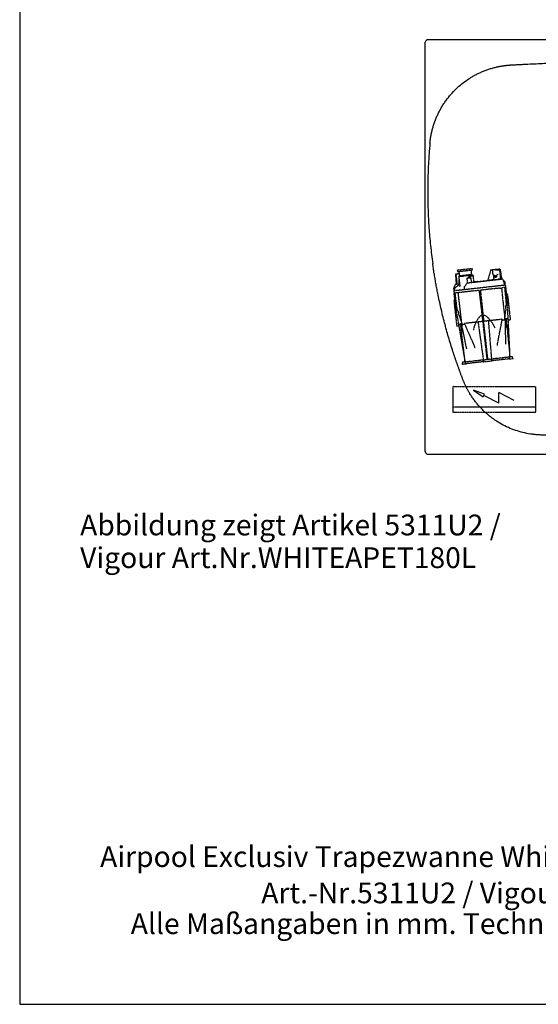
# Model space of a CAD drawing. Units: inches. Extents: x 2 to 3628, y 2 to 5073.
# Drawn here: x 2 to 1502, y 2 to 2850 of the extents above; entities that cross this region are included whole.
import ezdxf

# ---------------------------------------------------------------- set-up
doc = ezdxf.new("R2010")
doc.units = ezdxf.units.IN
doc.header["$MEASUREMENT"] = 0
doc.linetypes.add('DASHED', pattern=[0.75, 0.5, -0.25])
doc.layers.add('1', color=7, linetype='Continuous')
doc.styles.add('14', font='TXT')

msp = doc.modelspace()

# ---------------------------------------------------------------- linework, layer by layer
at = {"color": 7, "linetype": 'Continuous'}
for p, q in [((1.58239, 5072.58022), (1.58239, 1.94647)), ((1414.95126, 2792.25109), (2744.2595, 2792.25109)), ((1175.26669, 1600.25109), (1175.26669, 2784.25109)), ((1.58239, 1.94647), (3628.43264, 1.94647))]:
    msp.add_line(p, q, dxfattribs=at)
at = {"linetype": 'Continuous'}
msp.add_line((1389.3844, 2125.41956), (1379.08804, 2123.84934), dxfattribs=at)
at = {"color": 7, "linetype": 'Continuous'}
for centre, start, end in [((1183.26669, 2784.25109), 109.47122063, 180), ((1183.26669, 1600.25109), 180, 250.52877937)]:
    msp.add_arc(centre, 8, start, end, dxfattribs=at)
for points in [[(1180.60002, 2791.79356), (1181.46274, 2792.09858), (1182.35163, 2792.25109), (1183.26669, 2792.25109)], [(1183.26669, 2792.25109), (1260.4949, 2792.25109), (1337.72305, 2792.25109), (1414.95126, 2792.25109)], [(1183.26669, 1592.25109), (1182.35163, 1592.25109), (1181.46274, 1592.4036), (1180.60002, 1592.70862)]]:
    msp.add_open_spline(points, degree=3, dxfattribs=at)
for points, knots in [([(1188.81338, 2492.38829), (1188.86269, 2492.90447), (1188.96126, 2493.93615), (1189.1211, 2495.48146), (1189.28959, 2497.02379), (1189.46756, 2498.56307), (1189.65475, 2500.09933), (1189.85121, 2501.63258), (1190.0569, 2503.16282), (1190.27179, 2504.69005), (1190.49587, 2506.21429), (1190.72911, 2507.73553), (1190.97149, 2509.25379), (1191.22299, 2510.76907), (1191.48358, 2512.28138), (1191.75325, 2513.79072), (1192.03197, 2515.2971), (1192.31971, 2516.80053), (1192.61647, 2518.30101), (1192.92221, 2519.79854), (1193.23691, 2521.29314), (1193.56056, 2522.7848), (1193.89312, 2524.27354), (1194.23458, 2525.75936), (1194.58493, 2527.24227), (1194.94412, 2528.72226), (1195.31216, 2530.19935), (1195.689, 2531.67354), (1196.07464, 2533.14483), (1196.46905, 2534.61324), (1197.73068, 2539.19934), (1200.03853, 2546.82815), (1203.74598, 2557.35772), (1207.89903, 2567.66013), (1212.50779, 2577.77373), (1217.56156, 2587.67882), (1223.05429, 2597.35271), (1228.95291, 2606.74114), (1237.38793, 2618.92991), (1248.94595, 2633.46699), (1264.31503, 2649.5943), (1281.01688, 2664.27421), (1295.96824, 2675.21523), (1308.48427, 2683.15772), (1318.14862, 2688.70337), (1328.0718, 2693.82116), (1338.19257, 2698.47929), (1348.47991, 2702.67482), (1358.90749, 2706.39806), (1369.51891, 2709.66146), (1377.72646, 2711.78974), (1383.4216, 2713.09511), (1386.53941, 2713.76842), (1389.66386, 2714.40176), (1392.7952, 2714.99508), (1395.93364, 2715.54834), (1399.07942, 2716.06147), (1402.23275, 2716.53442), (1405.39386, 2716.96713), (1408.56299, 2717.35956), (1411.74035, 2717.71159), (1414.92617, 2718.02344), (1418.12072, 2718.29406), (1421.32404, 2718.52712), (1423.46376, 2718.64803), (1424.53469, 2718.70854)], [0, 0, 0, 0, 0.00436841149, 0.00873092946, 0.01308773271, 0.01743899928, 0.02178490644, 0.0261256307, 0.03046134778, 0.03479223258, 0.03911845918, 0.04344020083, 0.04775762994, 0.05207091803, 0.05638023577, 0.06068575293, 0.06498763838, 0.06928606006, 0.073581185, 0.07787317931, 0.08216220812, 0.08644843561, 0.09073202501, 0.09501313856, 0.09929193751, 0.10356858211, 0.10784323163, 0.11211604431, 0.11638717738, 0.12065678703, 0.12492502842, 0.15645813306, 0.18777636712, 0.21893975729, 0.25000661654, 0.28137873886, 0.31258926779, 0.34369612839, 0.37475672604, 0.43743539173, 0.49993448071, 0.56220213852, 0.6245334874, 0.65579835112, 0.68705399888, 0.71837330915, 0.74983091238, 0.78088453905, 0.81194096059, 0.84307994668, 0.87438313142, 0.88334608564, 0.89230232451, 0.90125386434, 0.91020273662, 0.91915098685, 0.92810067328, 0.93705386559, 0.94601264357, 0.95497909571, 0.96395531787, 0.97294341179, 0.9819454837, 0.99096364284, 1, 1, 1, 1]), ([(1424.53469, 2718.70854), (1427.88046, 2718.88449), (1435.0053, 2719.25918), (1446.34, 2719.84317), (1458.966, 2720.48247), (1475.81578, 2721.31748), (1496.4273, 2722.3081), (1522.82541, 2723.52593), (1552.10028, 2724.81232), (1584.0577, 2726.13561), (1621.57287, 2727.59236), (1656.30082, 2728.83063), (1688.2684, 2729.87859), (1711.1661, 2730.58572), (1735.04483, 2731.28074), (1757.4065, 2731.88939), (1778.18064, 2732.41607), (1794.16856, 2732.80034), (1803.78115, 2733.01771), (1808.06801, 2733.11464)], [0, 0, 0, 0, 0.0261872962, 0.0557661242, 0.0887116782, 0.1250009985, 0.1876287976, 0.2500012255, 0.3315530639, 0.4166674084, 0.500000332, 0.6249996646, 0.6882794971, 0.7499992537, 0.804057692, 0.8749992814, 0.9248469489, 0.966484557, 1, 1, 1, 1]), ([(1188.81338, 2492.38829), (1188.26828, 2486.57303), (1187.24588, 2474.93615), (1186.13772, 2460.37598), (1185.35333, 2448.72047), (1184.81612, 2439.97544), (1184.33004, 2431.22727), (1183.89511, 2422.47625), (1183.51136, 2413.72264), (1183.17879, 2404.96673), (1182.89741, 2396.20879), (1182.66722, 2387.44909), (1182.48822, 2378.68792), (1182.31779, 2367.00475), (1182.26669, 2358.24099), (1182.26669, 2352.39822)], [0, 0, 0, 0, 0.05022907858, 0.10045815715, 0.12557269644, 0.15068723573, 0.17580177502, 0.20091631431, 0.2260308536, 0.25114539289, 0.27625993217, 0.30137447146, 0.32648901075, 0.35160355004, 0.40183261288, 0.40183261288, 0.40183261288, 0.40183261288]), ([(1182.26669, 2352.39822), (1182.26669, 2335.00315), (1182.86915, 2300.21096), (1185.58971, 2248.0812), (1190.12736, 2196.07507), (1194.3581, 2161.52976), (1196.77192, 2144.29894)], [0.40183261288, 0.40183261288, 0.40183261288, 0.40183261288, 0.55137447146, 0.70091631431, 0.85045815715, 1, 1, 1, 1]), ([(1284.76873, 1807.42166), (1284.30149, 1808.62247), (1283.3677, 1811.02232), (1281.97987, 1814.62399), (1280.60273, 1818.22359), (1279.23712, 1821.82129), (1277.88281, 1825.41685), (1276.53986, 1829.01016), (1275.20823, 1832.60106), (1273.88794, 1836.18941), (1272.57897, 1839.77507), (1271.28132, 1843.3579), (1269.99498, 1846.93776), (1268.71995, 1850.51452), (1267.45622, 1854.08803), (1266.20377, 1857.65817), (1264.96262, 1861.22481), (1263.73274, 1864.78782), (1262.51413, 1868.34707), (1261.30679, 1871.90243), (1260.1107, 1875.45379), (1258.92586, 1879.00102), (1257.75226, 1882.54401), (1256.58989, 1886.08264), (1253.55326, 1895.40549), (1248.77492, 1910.51574), (1242.49207, 1931.44096), (1236.54942, 1952.32728), (1230.89972, 1973.33062), (1225.54446, 1994.46), (1220.4836, 2015.72621), (1215.75325, 2036.96943), (1212.31348, 2053.54479), (1209.96558, 2065.4356), (1208.57885, 2072.64367), (1207.23011, 2079.84373), (1205.91917, 2087.03581), (1204.64582, 2094.21994), (1203.40987, 2101.3962), (1202.21109, 2108.56467), (1201.04931, 2115.72545), (1199.92408, 2122.87864), (1198.83599, 2130.02449), (1197.78167, 2137.16269), (1197.10832, 2141.92154), (1196.77192, 2144.29894)], [0, 0, 0, 0, 0.01107699547, 0.02213777413, 0.03318201754, 0.04420940878, 0.05521963279, 0.06621237676, 0.07718733045, 0.08814418649, 0.09908264074, 0.11000239255, 0.12090314506, 0.13178460549, 0.14264648537, 0.15348850085, 0.16431037285, 0.17511182741, 0.18589259577, 0.19665241471, 0.20739102662, 0.21810817979, 0.2288036285, 0.23947713323, 0.25012846079, 0.31309535443, 0.3757129599, 0.43794758753, 0.49977246839, 0.56268801038, 0.625330705, 0.68769387548, 0.74977908524, 0.77085653214, 0.79189050127, 0.81288158859, 0.83383046004, 0.85473784554, 0.87560453311, 0.89643136302, 0.91721922205, 0.93796903783, 0.95868177334, 0.97935842151, 1, 1, 1, 1]), ([(1573.60517, 1654.58546), (1573.07053, 1654.46383), (1572.00383, 1654.22117), (1570.40461, 1653.87139), (1568.811, 1653.53296), (1567.22283, 1653.20666), (1565.64024, 1652.8921), (1564.06327, 1652.5892), (1562.492, 1652.29778), (1560.9265, 1652.01773), (1559.36682, 1651.7489), (1557.81303, 1651.49115), (1556.26519, 1651.24437), (1554.72335, 1651.00842), (1553.18757, 1650.78319), (1550.30533, 1650.37876), (1546.0879, 1649.84886), (1540.54505, 1649.27818), (1535.05286, 1648.83518), (1527.69108, 1648.40344), (1518.48124, 1648.17068), (1507.34762, 1648.38229), (1496.24063, 1649.08907), (1481.46997, 1650.69369), (1463.20756, 1653.92163), (1441.74389, 1659.71882), (1420.82359, 1667.41837), (1400.66832, 1676.95209), (1384.64382, 1686.36455), (1372.41307, 1694.69016), (1363.52727, 1701.33381), (1354.93381, 1708.37379), (1346.63182, 1715.81688), (1338.65683, 1723.63501), (1331.03501, 1731.80846), (1323.80709, 1740.28603), (1316.98641, 1749.04709), (1310.57822, 1758.0798), (1305.9995, 1765.18026), (1302.98158, 1770.16557), (1301.35363, 1772.93426), (1299.76351, 1775.71971), (1298.21121, 1778.52176), (1296.6967, 1781.34024), (1295.21997, 1784.17498), (1293.78098, 1787.02582), (1292.37971, 1789.89259), (1291.01611, 1792.77515), (1289.69023, 1795.67334), (1288.40178, 1798.58693), (1287.15165, 1801.51613), (1285.93638, 1804.45946), (1285.15794, 1806.43428), (1284.76873, 1807.42166)], [0, 0, 0, 0, 0.0046192565, 0.0092163708, 0.0137914375, 0.0183445468, 0.0228757849, 0.0273852341, 0.031872973, 0.0363390772, 0.0407836193, 0.0452066688, 0.0496082932, 0.0539885574, 0.0583475245, 0.0626852555, 0.0785087039, 0.0941545939, 0.1096259675, 0.1249257119, 0.1562789062, 0.187213635, 0.218712495, 0.2500092213, 0.3123522073, 0.3747308832, 0.4370764089, 0.4999105884, 0.5623284567, 0.5934218412, 0.6245269011, 0.6557687059, 0.686982586, 0.7184331425, 0.7498259459, 0.7811055364, 0.8122603395, 0.8433368633, 0.8743813045, 0.8834140455, 0.8924331914, 0.9014398221, 0.9104350226, 0.9194198828, 0.9283954969, 0.9373629634, 0.9463233842, 0.9552778646, 0.9642275126, 0.9731734382, 0.9821167529, 0.9910585694, 1, 1, 1, 1]), ([(1581.61751, 1592.25109), (1548.42161, 1592.25109), (1515.2257, 1592.25109), (1448.83389, 1592.25109), (1415.63799, 1592.25109), (1316.0503, 1592.25109), (1249.6585, 1592.25109), (1183.26669, 1592.25109)], [0, 0, 0, 0, 0.25, 0.25, 0.5, 0.5, 1, 1, 1, 1])]:
    msp.add_open_spline(points, degree=3, knots=knots, dxfattribs=at)
at = {"layer": '1', "linetype": 'DASHED'}
for p, q in [((1262.65066, 2113.40003), (1264.74207, 2083.93056)), ((1263.64334, 2113.99348), (1263.09411, 2113.93236)), ((1264.20909, 2114.05644), (1263.64334, 2113.99348)), ((1264.20909, 2114.05644), (1269.07678, 2114.59814)), ((1264.25165, 2114.05068), (1264.20909, 2114.05644)), ((1264.29722, 2114.02315), (1264.25165, 2114.05068)), ((1264.39599, 2113.89748), (1264.29722, 2114.02315)), ((1264.50159, 2113.67387), (1264.39599, 2113.89748)), ((1264.60896, 2113.35641), (1264.50159, 2113.67387)), ((1264.71249, 2112.95935), (1264.60896, 2113.35641)), ((1264.80696, 2112.50511), (1264.71249, 2112.95935)), ((1264.88839, 2112.02028), (1264.80696, 2112.50511)), ((1264.9545, 2111.53099), (1264.88839, 2112.02028)), ((1268.08238, 2085.50969), (1264.9545, 2111.53099)), ((1268.30784, 2125.58047), (1311.50529, 2130.38767)), ((1268.30784, 2125.58047), (1268.80555, 2121.10808)), ((1268.80555, 2121.10808), (1312.00299, 2125.91528)), ((1269.72179, 2114.66992), (1269.07777, 2114.59825)), ((1273.23362, 2115.06073), (1269.72279, 2114.67003)), ((1272.1307, 2106.88861), (1301.58081, 2110.16594)), ((1273.89723, 2109.09754), (1272.1307, 2106.88861)), ((1272.51471, 2121.52085), (1273.89723, 2109.09754)), ((1273.89723, 2109.09754), (1309.67636, 2113.0792)), ((1303.01465, 2109.34331), (1303.69135, 2108.33816)), ((1303.69135, 2108.33816), (1314.14945, 2109.50198)), ((1304.13591, 2104.50261), (1303.69135, 2108.33816)), ((1309.67636, 2113.0792), (1308.29384, 2125.50251)), ((1314.14945, 2109.50198), (1309.67636, 2113.0792)), ((1312.00299, 2125.91528), (1311.50529, 2130.38767)), ((1316.41075, 2090.67787), (1314.14945, 2109.50198)), ((1364.39487, 2124.89499), (1355.81697, 2095.27318)), ((1369.10927, 2125.7302), (1364.81984, 2125.25285)), ((1384.71295, 2127.46664), (1369.10927, 2125.7302)), ((1369.10927, 2125.7302), (1370.60595, 2112.28102)), ((1370.60595, 2112.28102), (1378.90906, 2108.64485)), ((1372.05303, 2111.48355), (1373.63632, 2097.2562)), ((1375.49063, 2109.97813), (1375.47147, 2110.15027)), ((1375.49063, 2109.97813), (1375.78248, 2107.35553)), ((1378.90906, 2108.64485), (1386.20963, 2114.01746)), ((1382.2426, 2108.07444), (1381.95075, 2110.69704)), ((1390.22665, 2128.08023), (1385.35896, 2127.53853)), ((1389.99046, 2127.30942), (1389.97675, 2126.89931)), ((1389.97675, 2126.89931), (1389.98446, 2126.43541)), ((1389.98446, 2126.43541), (1390.01161, 2125.94454)), ((1390.02541, 2127.64271), (1389.99046, 2127.30942)), ((1390.01161, 2125.94454), (1390.05468, 2125.45269)), ((1390.07927, 2127.88407), (1390.02541, 2127.64271)), ((1390.05468, 2125.45269), (1392.72402, 2099.38036)), ((1390.11207, 2127.96827), (1390.07927, 2127.88407)), ((1390.14799, 2128.02838), (1390.11207, 2127.96827)), ((1390.18639, 2128.06526), (1390.14799, 2128.02838)), ((1390.22665, 2128.08023), (1390.18639, 2128.06526)), ((1390.79239, 2128.14319), (1390.22665, 2128.08023)), ((1390.79239, 2128.14319), (1391.34163, 2128.20431)), ((1391.89125, 2127.7825), (1395.68665, 2102.80636)), ((1261.95925, 2083.62088), (1257.10207, 2073.01862)), ((1273.63903, 2082.82934), (1260.46026, 2073.46207)), ((1262.53876, 2083.68537), (1261.95925, 2083.62088)), ((1270.43979, 2084.56463), (1262.53876, 2083.68537)), ((1267.81183, 2085.27835), (1267.92243, 2084.28449)), ((1267.98849, 2085.49924), (1268.6798, 2085.57618)), ((1268.6798, 2085.57618), (1273.46897, 2086.10914)), ((1270.93662, 2084.61992), (1270.43979, 2084.56463)), ((1274.56394, 2085.02358), (1270.93662, 2084.61992)), ((1272.1307, 2106.88861), (1275.30266, 2078.38542)), ((1272.14408, 2094.81602), (1272.58649, 2090.84056)), ((1273.85337, 2090.98154), (1272.42474, 2090.82256)), ((1272.42474, 2090.82256), (1272.86714, 2086.8471)), ((1272.86714, 2086.8471), (1274.34273, 2087.01131)), ((1272.97838, 2094.90886), (1273.42079, 2090.9334)), ((1274.43121, 2086.21622), (1273.46897, 2086.10914)), ((1273.90033, 2090.98677), (1273.85337, 2090.98154)), ((1295.96841, 2088.15612), (1295.97623, 2088.24847)), ((1295.9867, 2088.06682), (1295.96841, 2088.15612)), ((1295.97623, 2088.24847), (1296.00657, 2088.33768)), ((1296.02944, 2087.98771), (1295.9867, 2088.06682)), ((1296.00657, 2088.33768), (1296.053, 2088.42115)), ((1296.08901, 2087.9215), (1296.02944, 2087.98771)), ((1296.15918, 2087.86685), (1296.08901, 2087.9215)), ((1296.23625, 2087.82155), (1296.15918, 2087.86685)), ((1296.40091, 2087.7522), (1296.23625, 2087.82155)), ((1296.38328, 2102.04124), (1302.38291, 2102.70891)), ((1296.38328, 2102.04124), (1297.06471, 2102.39947)), ((1297.8764, 2088.62407), (1296.38328, 2102.04124)), ((1296.57486, 2087.7034), (1296.40091, 2087.7522)), ((1296.75381, 2087.66864), (1296.57486, 2087.7034)), ((1296.93577, 2087.64495), (1296.75381, 2087.66864)), ((1297.30333, 2087.62181), (1296.93577, 2087.64495)), ((1297.06471, 2102.39947), (1297.73866, 2102.78599)), ((1297.6729, 2087.62345), (1297.30333, 2087.62181)), ((1298.04436, 2087.64321), (1297.6729, 2087.62345)), ((1297.73866, 2102.78599), (1298.40375, 2103.20017)), ((1297.90021, 2088.53272), (1297.8764, 2088.62407)), ((1297.94638, 2088.45027), (1297.90021, 2088.53272)), ((1298.00793, 2088.37876), (1297.94638, 2088.45027)), ((1298.07907, 2088.31726), (1298.00793, 2088.37876)), ((1298.41765, 2087.67813), (1298.04436, 2087.64321)), ((1298.23629, 2088.21712), (1298.07907, 2088.31726)), ((1298.40569, 2088.13914), (1298.23629, 2088.21712)), ((1298.40375, 2103.20017), (1299.05858, 2103.64125)), ((1298.76021, 2088.02463), (1298.40569, 2088.13914)), ((1300.27604, 2087.88494), (1298.41765, 2087.67813)), ((1299.12271, 2087.95115), (1298.76021, 2088.02463)), ((1299.05858, 2103.64125), (1299.70184, 2104.10838)), ((1299.4863, 2087.90659), (1299.12271, 2087.95115)), ((1299.85146, 2087.88719), (1299.4863, 2087.90659)), ((1299.70184, 2104.10838), (1300.33224, 2104.60058)), ((1300.21806, 2087.89113), (1299.85146, 2087.88719)), ((1300.58618, 2087.91945), (1300.21806, 2087.89113)), ((1360.20241, 2094.55381), (1300.27604, 2087.88494)), ((1300.33224, 2104.60058), (1300.94854, 2105.11678)), ((1300.94854, 2105.11678), (1301.54958, 2105.65583)), ((1302.03703, 2106.06628), (1301.54958, 2105.65583)), ((1302.12234, 2106.12288), (1302.03704, 2106.06626)), ((1302.21729, 2106.16878), (1302.12234, 2106.12288)), ((1302.3208, 2106.20108), (1302.21729, 2106.16878)), ((1302.42989, 2106.21793), (1302.3208, 2106.20108)), ((1302.38291, 2102.70891), (1302.78863, 2102.75404)), ((1302.54121, 2106.21823), (1302.42989, 2106.21793)), ((1302.65147, 2106.20312), (1302.54121, 2106.21823)), ((1302.75739, 2106.1744), (1302.65147, 2106.20312)), ((1302.85737, 2106.13473), (1302.75739, 2106.1744)), ((1302.78863, 2102.75404), (1303.19348, 2102.79913)), ((1303.03709, 2106.03149), (1302.85737, 2106.13473)), ((1303.19113, 2105.90611), (1303.03709, 2106.03149)), ((1303.32124, 2105.76716), (1303.19113, 2105.90611)), ((1303.19348, 2102.79913), (1303.5982, 2102.84428)), ((1303.42905, 2105.61948), (1303.32124, 2105.76716)), ((1304.13591, 2104.50261), (1303.42905, 2105.61948)), ((1303.5982, 2102.84428), (1303.99714, 2102.8887)), ((1303.99714, 2102.8887), (1304.38277, 2102.93156)), ((1304.54543, 2104.59641), (1304.13591, 2104.50261)), ((1304.38277, 2102.93156), (1304.75388, 2102.97286)), ((1304.955, 2104.63393), (1304.54543, 2104.59641)), ((1304.75388, 2102.97286), (1305.10849, 2103.01232)), ((1305.15809, 2104.62886), (1304.955, 2104.63393)), ((1305.10849, 2103.01232), (1305.4398, 2103.04914)), ((1305.36003, 2104.60597), (1305.15809, 2104.62886)), ((1305.56056, 2104.56343), (1305.36003, 2104.60597)), ((1305.4398, 2103.04914), (1305.74409, 2103.083)), ((1305.7567, 2104.49983), (1305.56056, 2104.56343)), ((1305.74409, 2103.083), (1306.02109, 2103.11392)), ((1305.94628, 2104.41377), (1305.7567, 2104.49983)), ((1306.12818, 2104.30414), (1305.94628, 2104.41377)), ((1306.02109, 2103.11392), (1306.26568, 2103.14112)), ((1306.29871, 2104.17166), (1306.12818, 2104.30414)), ((1306.26568, 2103.14112), (1306.47454, 2103.16425)), ((1306.45587, 2104.01723), (1306.29871, 2104.17166)), ((1306.59946, 2103.84068), (1306.45587, 2104.01723)), ((1306.47454, 2103.16425), (1306.64793, 2103.18352)), ((1306.72708, 2103.64591), (1306.59946, 2103.84068)), ((1306.64793, 2103.18352), (1306.78315, 2103.19858)), ((1306.83732, 2103.43714), (1306.72708, 2103.64591)), ((1306.78315, 2103.19858), (1306.87779, 2103.20913)), ((1306.93162, 2103.21511), (1306.83732, 2103.43714)), ((1306.87779, 2103.20913), (1306.93162, 2103.21511)), ((1306.93162, 2103.21511), (1308.40863, 2089.78736)), ((1307.99983, 2088.75031), (1307.8431, 2088.72703)), ((1308.13647, 2088.78755), (1307.99983, 2088.75031)), ((1308.25118, 2088.84603), (1308.13647, 2088.78755)), ((1308.34037, 2088.93531), (1308.25118, 2088.84603)), ((1308.40085, 2089.06638), (1308.34037, 2088.93531)), ((1308.43124, 2089.25163), (1308.40085, 2089.06638)), ((1308.40863, 2089.78736), (1308.42286, 2089.63916)), ((1308.42286, 2089.63916), (1308.43201, 2089.49735)), ((1308.4351, 2089.36719), (1308.43124, 2089.25163)), ((1308.43201, 2089.49735), (1308.4351, 2089.36719)), ((1325.95594, 2091.95012), (1316.4095, 2090.88775)), ((1325.95594, 2091.95012), (1326.75103, 2092.0386)), ((1326.75103, 2092.0386), (1359.72221, 2095.70778)), ((1364.11404, 2096.19652), (1359.72221, 2095.70778)), ((1370.64062, 2095.71542), (1360.20241, 2094.55381)), ((1362.67603, 2077.72414), (1375.10419, 2079.1072)), ((1364.11404, 2096.19652), (1364.63467, 2096.25446)), ((1372.75506, 2097.15813), (1364.61598, 2096.25238)), ((1371.86206, 2095.85135), (1370.64062, 2095.71542)), ((1376.04439, 2096.31677), (1371.86234, 2095.85138)), ((1372.75506, 2097.15813), (1384.4243, 2098.45673)), ((1375.10419, 2079.1072), (1377.24278, 2079.34519)), ((1386.40217, 2097.46943), (1376.04439, 2096.31677)), ((1378.11818, 2079.44261), (1399.89939, 2081.86652)), ((1392.81804, 2099.39083), (1384.4243, 2098.45673)), ((1385.09094, 2097.32351), (1386.40217, 2097.46943)), ((1385.29151, 2097.34583), (1385.09094, 2097.32351)), ((1399.11259, 2098.88391), (1385.29151, 2097.34583)), ((1393.1494, 2098.2203), (1393.0388, 2099.21416)), ((1395.70091, 2102.7125), (1396.32977, 2098.57422)), ((1398.76288, 2081.74005), (1399.89939, 2081.86652)), ((1399.11259, 2098.88391), (1402.89519, 2089.36079)), ((1399.11419, 2098.88181), (1399.15425, 2098.82925)), ((1399.15425, 2098.82925), (1406.1818, 2089.60887)), ((1399.89938, 2081.86652), (1400.15519, 2081.89499)), ((1400.15519, 2081.89499), (1405.32323, 2082.47011)), ((1402.95644, 2089.12822), (1402.95649, 2089.12811)), ((1402.95649, 2089.12811), (1403.76329, 2083.27635)), ((1257.10207, 2073.01862), (1257.82098, 2066.5585)), ((1257.82098, 2066.5585), (1257.87629, 2066.06156)), ((1257.87629, 2066.06156), (1259.50906, 2066.24327)), ((1257.87629, 2066.06156), (1258.20809, 2063.07997)), ((1258.20809, 2063.07997), (1258.7058, 2058.60758)), ((1260.33858, 2058.78928), (1258.7058, 2058.60758)), ((1263.93915, 2016.59168), (1258.7058, 2058.60758)), ((1259.50906, 2066.24327), (1267.95509, 2067.18318)), ((1259.65528, 2066.25954), (1259.96778, 2066.29431)), ((1268.7846, 2059.72919), (1260.33858, 2058.78928)), ((1260.85359, 2067.37273), (1260.35599, 2073.23716)), ((1260.37967, 2073.36639), (1260.36162, 2073.37334)), ((1260.46026, 2073.46207), (1260.46027, 2073.46208)), ((1267.55644, 2012.29643), (1261.86793, 2057.96647)), ((1267.95509, 2067.18318), (1268.29389, 2067.22088)), ((1268.29389, 2067.22088), (1268.2939, 2067.22088)), ((1268.2939, 2067.22088), (1286.71411, 2069.27076)), ((1269.1234, 2059.76689), (1268.7846, 2059.72919)), ((1270.33043, 2059.90122), (1269.1234, 2059.76689)), ((1270.33043, 2059.90122), (1270.61932, 2059.93337)), ((1270.37538, 2059.9041), (1270.33043, 2059.90122)), ((1270.42042, 2059.90275), (1270.37538, 2059.9041)), ((1276.18096, 2060.55229), (1270.61932, 2059.93337)), ((1280.51743, 1975.00708), (1270.73481, 2059.55576)), ((1275.30141, 2078.4283), (1275.29981, 2078.47652)), ((1275.3034, 2078.37878), (1275.30141, 2078.4283)), ((1278.37527, 2060.79648), (1276.18096, 2060.55229)), ((1287.54362, 2061.81678), (1278.37527, 2060.79648)), ((1282.5159, 2068.81197), (1282.60007, 2068.81294)), ((1282.67772, 2068.82158), (1282.60761, 2068.82224)), ((1286.71411, 2069.27076), (1287.58951, 2069.36818)), ((1288.41902, 2061.9142), (1287.54362, 2061.81678)), ((1287.58951, 2069.36818), (1289.7281, 2069.60617)), ((1287.8923, 2069.40297), (1287.87281, 2069.39971)), ((1287.91166, 2069.40717), (1287.8923, 2069.40297)), ((1287.94223, 2069.41747), (1287.91166, 2069.40717)), ((1287.97201, 2069.43203), (1287.94223, 2069.41747)), ((1288.01267, 2069.4591), (1287.97201, 2069.43203)), ((1288.05132, 2069.49362), (1288.01267, 2069.4591)), ((1288.09413, 2069.54409), (1288.05132, 2069.49362)), ((1288.1332, 2069.60429), (1288.09413, 2069.54409)), ((1288.16153, 2069.65915), (1288.1332, 2069.60429)), ((1288.18692, 2069.71942), (1288.16153, 2069.65915)), ((1288.21255, 2069.79599), (1288.18692, 2069.71942)), ((1288.23368, 2069.8786), (1288.21255, 2069.79599)), ((1288.24908, 2069.95989), (1288.23368, 2069.8786)), ((1288.24238, 2076.36221), (1288.25898, 2070.44886)), ((1288.26028, 2070.04492), (1288.24908, 2069.95989)), ((1288.25898, 2070.44886), (1288.26023, 2070.42266)), ((1288.26023, 2070.42266), (1288.26408, 2070.37552)), ((1288.26447, 2070.09118), (1288.26028, 2070.04492)), ((1288.26408, 2070.37552), (1288.26722, 2070.32845)), ((1288.26743, 2070.13818), (1288.26447, 2070.09118)), ((1288.26722, 2070.32845), (1288.2691, 2070.28068)), ((1288.26915, 2070.18542), (1288.26743, 2070.13818)), ((1288.2691, 2070.28068), (1288.2697, 2070.23317)), ((1288.2697, 2070.23317), (1288.26915, 2070.18542)), ((1290.55762, 2062.15219), (1288.41902, 2061.9142)), ((1289.7281, 2069.60617), (1302.15627, 2070.98924)), ((1302.98578, 2063.53525), (1290.55762, 2062.15219)), ((1302.15627, 2070.98924), (1362.67603, 2077.72414)), ((1332.35627, 2066.80373), (1302.98578, 2063.53525)), ((1337.14461, 2021.0691), (1331.85933, 2066.74843)), ((1363.50554, 2070.27016), (1334.13505, 2067.00168)), ((1334.63198, 2067.05698), (1339.51844, 2021.33327)), ((1390.32857, 2073.08945), (1363.50554, 2070.27016)), ((1390.32857, 2073.08945), (1395.89021, 2073.70837)), ((1395.85401, 2073.36914), (1404.88677, 1988.84745)), ((1395.89021, 2073.70837), (1395.97336, 2073.75242)), ((1396.26537, 2073.91581), (1396.91217, 2073.98779)), ((1399.29516, 2074.25298), (1396.91217, 2073.98779)), ((1400.72889, 2074.41253), (1399.29516, 2074.25298)), ((1400.9847, 2074.441), (1400.72889, 2074.41253)), ((1406.15274, 2075.01612), (1400.9847, 2074.441)), ((1404.84169, 2073.87722), (1409.33275, 2028.07392)), ((1407.78552, 2075.19783), (1411.91724, 2033.05934)), ((1413.20658, 2053.6086), (1421.27427, 1981.11247)), ((1258.5271, 2037.60975), (1258.16367, 2036.35474)), ((1258.16367, 2036.35474), (1266.23136, 1963.85862)), ((1258.73999, 2038.34491), (1258.5271, 2037.60975)), ((1258.99697, 2039.23233), (1258.73999, 2038.34491)), ((1260.48085, 2044.35659), (1258.99697, 2039.23233)), ((1411.91724, 2033.05934), (1414.31644, 1984.86596)), ((1272.19378, 1969.04992), (1263.93915, 2016.59168)), ((1267.66707, 2011.94823), (1267.55644, 2012.29643)), ((1271.71358, 2004.38612), (1267.66707, 2011.94823)), ((1271.82421, 2004.03791), (1271.71358, 2004.38612)), ((1273.10376, 1993.7651), (1271.82421, 2004.03791)), ((1273.14864, 1993.56879), (1273.10376, 1993.7651)), ((1273.1038, 1993.76496), (1273.10376, 1993.7651)), ((1273.14869, 1993.56865), (1281.05873, 1970.14292)), ((1337.19069, 1993.3687), (1336.59233, 1993.07462)), ((1342.26124, 1976.84734), (1337.14461, 2021.0691)), ((1337.79262, 1993.63153), (1337.19069, 1993.3687)), ((1338.398, 1993.86311), (1337.79262, 1993.63153)), ((1339.00673, 1994.06347), (1338.398, 1993.86311)), ((1339.61867, 1994.23266), (1339.00673, 1994.06347)), ((1339.51844, 2021.33327), (1340.29643, 2014.05346)), ((1340.23372, 1994.37072), (1339.61867, 1994.23266)), ((1340.29643, 2014.05346), (1340.33589, 2013.68417)), ((1340.33589, 2013.68417), (1344.24897, 1977.06854)), ((1343.0048, 1994.60948), (1342.37445, 1994.60895)), ((1343.63897, 1994.57897), (1343.0048, 1994.60948)), ((1344.27685, 1994.51733), (1343.63897, 1994.57897)), ((1344.91833, 1994.42451), (1344.27685, 1994.51733)), ((1345.56332, 1994.30044), (1344.91833, 1994.42451)), ((1346.21169, 1994.1451), (1345.56332, 1994.30044)), ((1346.86335, 1993.95844), (1346.21169, 1994.1451)), ((1347.51818, 1993.74046), (1346.86335, 1993.95844)), ((1348.17607, 1993.49113), (1347.51818, 1993.74046)), ((1348.83691, 1993.21046), (1348.17607, 1993.49113)), ((1405.42808, 1983.98329), (1407.99454, 2008.57489)), ((1407.99454, 2008.57489), (1407.99517, 2008.77627)), ((1407.99519, 2008.77642), (1407.99456, 2008.57504)), ((1407.99519, 2008.77642), (1407.99517, 2008.77627)), ((1272.6915, 1969.10531), (1272.19378, 1969.04992)), ((1289.95412, 1866.76077), (1272.19378, 1969.04992)), ((1272.6915, 1969.10531), (1275.6723, 1969.43702)), ((1275.6723, 1969.43702), (1279.58549, 1969.8725)), ((1276.29767, 1969.50662), (1275.6723, 1969.43702)), ((1275.6723, 1969.43702), (1283.75698, 1945.83945)), ((1279.45447, 1969.85792), (1276.29767, 1969.50662)), ((1280.31114, 1969.95325), (1279.58549, 1969.8725)), ((1279.58549, 1969.8725), (1294.20025, 1898.00493)), ((1281.07044, 1970.03775), (1280.31114, 1969.95325)), ((1281.40224, 1967.05616), (1280.51743, 1975.00708)), ((1288.90882, 1967.89152), (1281.40224, 1967.05616)), ((1288.83491, 1970.90182), (1288.57701, 1970.87312)), ((1289.81688, 1967.99258), (1288.57701, 1970.87312)), ((1290.09542, 1971.04209), (1288.83491, 1970.90182)), ((1289.81688, 1967.99258), (1288.90882, 1967.89152)), ((1289.67114, 1967.97636), (1309.20753, 1923.35079)), ((1303.85566, 1972.57339), (1290.09542, 1971.04209)), ((1304.27451, 1972.62), (1303.85566, 1972.57339)), ((1308.61211, 1973.10271), (1304.27556, 1972.62012)), ((1322.03862, 1974.59687), (1308.61211, 1973.10271)), ((1318.35814, 1965.64301), (1317.85964, 1964.22992)), ((1318.86366, 1967.02309), (1318.35814, 1965.64301)), ((1319.37611, 1968.3699), (1318.86366, 1967.02309)), ((1319.89539, 1969.68321), (1319.37611, 1968.3699)), ((1320.42139, 1970.96277), (1319.89539, 1969.68321)), ((1320.954, 1972.20837), (1320.42139, 1970.96277)), ((1321.49312, 1973.4198), (1320.954, 1972.20837)), ((1322.03862, 1974.59687), (1321.49312, 1973.4198)), ((1327.89126, 1975.24818), (1322.03862, 1974.59687)), ((1323.10093, 1975.73952), (1322.63095, 1974.66279)), ((1323.57693, 1976.78839), (1323.10093, 1975.73952)), ((1324.05887, 1977.80912), (1323.57693, 1976.78839)), ((1324.54668, 1978.80147), (1324.05887, 1977.80912)), ((1325.04029, 1979.7652), (1324.54668, 1978.80147)), ((1325.53962, 1980.70009), (1325.04029, 1979.7652)), ((1326.04459, 1981.6059), (1325.53962, 1980.70009)), ((1326.55513, 1982.48242), (1326.04459, 1981.6059)), ((1327.07115, 1983.32947), (1326.55513, 1982.48242)), ((1327.59256, 1984.14684), (1327.07115, 1983.32947)), ((1328.11928, 1984.93436), (1327.59256, 1984.14684)), ((1328.44177, 1975.30944), (1327.89126, 1975.24818)), ((1327.89126, 1975.24818), (1335.15098, 1923.29974)), ((1328.65122, 1985.69185), (1328.11928, 1984.93436)), ((1342.26124, 1976.84734), (1328.44177, 1975.30944)), ((1329.18829, 1986.41916), (1328.65122, 1985.69185)), ((1329.7304, 1987.11614), (1329.18829, 1986.41916)), ((1330.27744, 1987.78264), (1329.7304, 1987.11614)), ((1330.82934, 1988.41855), (1330.27744, 1987.78264)), ((1331.38598, 1989.02375), (1330.82934, 1988.41855)), ((1331.94726, 1989.59812), (1331.38598, 1989.02375)), ((1332.51309, 1990.14158), (1331.94726, 1989.59812)), ((1333.08336, 1990.65404), (1332.51309, 1990.14158)), ((1333.65797, 1991.13544), (1333.08336, 1990.65404)), ((1334.23682, 1991.5857), (1333.65797, 1991.13544)), ((1334.81978, 1992.00478), (1334.23682, 1991.5857)), ((1335.40676, 1992.39265), (1334.81978, 1992.00478)), ((1335.99765, 1992.74926), (1335.40676, 1992.39265)), ((1336.59233, 1993.07462), (1335.99765, 1992.74926)), ((1342.26124, 1976.84734), (1342.75818, 1976.90264)), ((1354.53803, 1866.52834), (1342.26124, 1976.84734)), ((1342.75818, 1976.90264), (1343.75204, 1977.01324)), ((1343.75204, 1977.01324), (1344.24897, 1977.06854)), ((1358.06845, 1978.60643), (1344.24897, 1977.06854)), ((1356.52576, 1866.74954), (1344.24897, 1977.06854)), ((1349.50058, 1992.89847), (1348.83691, 1993.21046)), ((1350.16696, 1992.55518), (1349.50058, 1992.89847)), ((1350.83594, 1992.18063), (1350.16696, 1992.55518)), ((1351.50741, 1991.77486), (1350.83594, 1992.18063)), ((1352.18124, 1991.33794), (1351.50741, 1991.77486)), ((1352.85731, 1990.86992), (1352.18124, 1991.33794)), ((1353.5355, 1990.3709), (1352.85731, 1990.86992)), ((1354.21569, 1989.84097), (1353.5355, 1990.3709)), ((1354.89776, 1989.28022), (1354.21569, 1989.84097)), ((1355.58159, 1988.68878), (1354.89776, 1989.28022)), ((1356.26705, 1988.06677), (1355.58159, 1988.68878)), ((1356.95401, 1987.41431), (1356.26705, 1988.06677)), ((1357.64237, 1986.73157), (1356.95401, 1987.41431)), ((1358.33198, 1986.01869), (1357.64237, 1986.73157)), ((1358.61896, 1978.66769), (1358.06845, 1978.60643)), ((1359.02273, 1985.27585), (1358.33198, 1986.01869)), ((1364.4716, 1979.319), (1358.61896, 1978.66769)), ((1362.95752, 1926.39418), (1358.61896, 1978.66769)), ((1359.71449, 1984.50322), (1359.02273, 1985.27585)), ((1360.40713, 1983.70098), (1359.71449, 1984.50322)), ((1361.10054, 1982.86935), (1360.40713, 1983.70098)), ((1361.79458, 1982.00852), (1361.10054, 1982.86935)), ((1362.48913, 1981.11871), (1361.79458, 1982.00852)), ((1363.18407, 1980.20015), (1362.48913, 1981.11871)), ((1363.87927, 1979.25308), (1363.18407, 1980.20015)), ((1377.89811, 1980.81316), (1364.4716, 1979.319)), ((1365.26253, 1978.29066), (1364.4716, 1979.319)), ((1366.05478, 1977.22738), (1365.26253, 1978.29066)), ((1366.8482, 1976.12935), (1366.05478, 1977.22738)), ((1367.64264, 1974.99673), (1366.8482, 1976.12935)), ((1368.43794, 1973.82972), (1367.64264, 1974.99673)), ((1369.23395, 1972.62851), (1368.43794, 1973.82972)), ((1370.03051, 1971.39334), (1369.23395, 1972.62851)), ((1370.82747, 1970.12441), (1370.03051, 1971.39334)), ((1371.62467, 1968.822), (1370.82747, 1970.12441)), ((1372.42195, 1967.48634), (1371.62467, 1968.822)), ((1373.21917, 1966.1177), (1372.42195, 1967.48634)), ((1374.01616, 1964.71639), (1373.21917, 1966.1177)), ((1382.23466, 1981.29575), (1377.89811, 1980.81316)), ((1382.5507, 1981.33092), (1380.7082, 1981.12588)), ((1382.65456, 1981.34248), (1382.2357, 1981.29587)), ((1396.4148, 1982.87378), (1382.65456, 1981.34248)), ((1387.3709, 1927.57489), (1397.50269, 1979.97633)), ((1397.67531, 1983.01406), (1396.4148, 1982.87378)), ((1397.35695, 1979.96011), (1397.93321, 1983.04276)), ((1398.26501, 1980.06116), (1397.35695, 1979.96011)), ((1397.93321, 1983.04276), (1397.67531, 1983.01406)), ((1405.77159, 1980.89653), (1398.26501, 1980.06116)), ((1404.88677, 1988.84745), (1405.77159, 1980.89653)), ((1405.43978, 1983.87812), (1406.19907, 1983.96262)), ((1406.92473, 1984.04337), (1406.19907, 1983.96262)), ((1406.92473, 1984.04337), (1410.83792, 1984.47885)), ((1408.46738, 1910.71926), (1406.92473, 1984.04337)), ((1410.21255, 1984.40926), (1407.04729, 1984.05701)), ((1408.13888, 1959.68122), (1410.83792, 1984.47885)), ((1410.05113, 1977.25023), (1418.46459, 1891.48804)), ((1410.83792, 1984.47885), (1410.21255, 1984.40926)), ((1413.81872, 1984.81057), (1410.83792, 1984.47885)), ((1414.31644, 1984.86596), (1413.81872, 1984.81057)), ((1414.31644, 1984.86596), (1419.47849, 1881.17482)), ((1414.56552, 1979.86281), (1416.7081, 1980.10124)), ((1416.7081, 1980.10124), (1417.35411, 1980.17314)), ((1420.83264, 1980.56024), (1417.35411, 1980.17314)), ((1266.78359, 1963.41698), (1270.26212, 1963.80409)), ((1270.26212, 1963.80409), (1270.90813, 1963.87598)), ((1270.90813, 1963.87598), (1273.05072, 1964.11442)), ((1288.6759, 1877.04458), (1278.02902, 1962.55822)), ((1283.75698, 1945.83945), (1283.9433, 1945.31454)), ((1283.9433, 1945.31454), (1284.13767, 1944.80968)), ((1284.13767, 1944.80968), (1284.34185, 1944.32925)), ((1284.34185, 1944.32925), (1284.55642, 1943.88492)), ((1284.55642, 1943.88492), (1284.77813, 1943.49672)), ((1284.77813, 1943.49672), (1285.01433, 1943.1751)), ((1314.57492, 1953.43868), (1314.13596, 1951.77241)), ((1315.02162, 1955.07446), (1314.57492, 1953.43868)), ((1315.47597, 1956.67941), (1315.02162, 1955.07446)), ((1315.9379, 1958.25318), (1315.47597, 1956.67941)), ((1316.40732, 1959.79543), (1315.9379, 1958.25318)), ((1316.88414, 1961.30584), (1316.40732, 1959.79543)), ((1317.36828, 1962.78411), (1316.88414, 1961.30584)), ((1317.85964, 1964.22992), (1317.36828, 1962.78411)), ((1374.81278, 1963.28267), (1374.01616, 1964.71639)), ((1375.60885, 1961.81688), (1374.81278, 1963.28267)), ((1376.40424, 1960.31932), (1375.60885, 1961.81688)), ((1377.19879, 1958.79032), (1376.40424, 1960.31932)), ((1407.51053, 1956.82918), (1407.66255, 1957.18549)), ((1407.66255, 1957.18549), (1407.78918, 1957.60063)), ((1407.78918, 1957.60063), (1407.9006, 1958.08048)), ((1407.9006, 1958.08048), (1407.99368, 1958.59166)), ((1407.99368, 1958.59166), (1408.07236, 1959.12723)), ((1408.07236, 1959.12723), (1408.13888, 1959.68122)), ((1335.15098, 1923.29974), (1335.27871, 1923.06183)), ((1335.27871, 1923.06183), (1335.4064, 1922.8245)), ((1335.4064, 1922.8245), (1343.26638, 1865.27378)), ((1362.81282, 1925.8744), (1362.88522, 1926.13401)), ((1367.79745, 1868.00371), (1362.81282, 1925.8744)), ((1362.88522, 1926.13401), (1362.95752, 1926.39418)), ((1408.46166, 1910.88656), (1408.4648, 1910.80294)), ((1408.4648, 1910.80294), (1408.46743, 1910.71927)), ((1294.16964, 1898.16703), (1294.18487, 1898.08585)), ((1294.18487, 1898.08585), (1294.20052, 1898.00496)), ((1318.72257, 1901.81807), (1318.51645, 1902.28853)), ((1318.91694, 1901.34391), (1318.72257, 1901.81807)), ((1319.0083, 1901.10497), (1318.91694, 1901.34391)), ((1319.09293, 1900.86476), (1319.0083, 1901.10497)), ((1319.1315, 1900.74423), (1319.09293, 1900.86476)), ((1319.16556, 1900.62327), (1319.1315, 1900.74423)), ((1319.18007, 1900.56252), (1319.16556, 1900.62327)), ((1319.19131, 1900.50222), (1319.18007, 1900.56252)), ((1319.19505, 1900.47257), (1319.19131, 1900.50222)), ((1319.19453, 1900.41625), (1319.19658, 1900.44357)), ((1319.19658, 1900.44357), (1319.19505, 1900.47257)), ((1418.46459, 1891.48804), (1418.5134, 1890.99043)), ((1418.5134, 1890.99043), (1418.56223, 1890.49284)), ((1418.56223, 1890.49284), (1418.75763, 1888.50245)), ((1418.75763, 1888.50245), (1418.95315, 1886.51252)), ((1418.95315, 1886.51252), (1419.04015, 1885.62756)), ((1419.04015, 1885.62756), (1419.12716, 1884.74286)), ((1419.12716, 1884.74286), (1419.18544, 1884.15039)), ((1419.18544, 1884.15039), (1419.24372, 1883.55819)), ((1419.24372, 1883.55819), (1419.28276, 1883.16152)), ((1419.28276, 1883.16152), (1419.32178, 1882.76511)), ((1419.32178, 1882.76511), (1419.34793, 1882.4995)), ((1419.34793, 1882.4995), (1419.37407, 1882.23415)), ((1419.37407, 1882.23415), (1419.39158, 1882.05629)), ((1419.39158, 1882.05629), (1419.40908, 1881.87868)), ((1419.40908, 1881.87868), (1419.42081, 1881.75956)), ((1419.42081, 1881.75956), (1419.43253, 1881.6407)), ((1419.43253, 1881.6407), (1419.44039, 1881.5609)), ((1419.44039, 1881.5609), (1419.44823, 1881.48137)), ((1419.44823, 1881.48137), (1419.4535, 1881.42791)), ((1419.4535, 1881.42791), (1419.45874, 1881.37472)), ((1419.45874, 1881.37472), (1419.46228, 1881.3389)), ((1419.46228, 1881.3389), (1419.46578, 1881.30337)), ((1419.46578, 1881.30337), (1419.46815, 1881.27937)), ((1419.46815, 1881.27937), (1419.47049, 1881.25568)), ((1419.47049, 1881.25568), (1419.47207, 1881.23962)), ((1419.47207, 1881.23962), (1419.47363, 1881.22389)), ((1419.47363, 1881.22389), (1419.4751, 1881.20904)), ((1419.4751, 1881.20904), (1419.47648, 1881.19508)), ((1419.47648, 1881.19508), (1419.47704, 1881.18943)), ((1419.47704, 1881.18943), (1419.47755, 1881.18426)), ((1419.47755, 1881.18426), (1419.478, 1881.17973)), ((1419.478, 1881.17973), (1419.47833, 1881.1764)), ((1419.47833, 1881.1764), (1419.47845, 1881.1752)), ((1419.47845, 1881.1752), (1419.47849, 1881.17482)), ((1420.1982, 1873.83486), (1419.4793, 1881.16674)), ((1421.34548, 1873.96297), (1419.61136, 1879.81989)), ((1285.41475, 1858.836), (1282.43316, 1858.50419)), ((1283.09677, 1852.541), (1282.43316, 1858.50419)), ((1295.02314, 1853.86822), (1283.09677, 1852.541)), ((1289.71831, 1859.31492), (1285.41475, 1858.836)), ((1288.99736, 1874.46176), (1288.6759, 1877.04458)), ((1289.31845, 1871.87982), (1288.99736, 1874.46176)), ((1289.47881, 1870.58947), (1289.31845, 1871.87982)), ((1289.63902, 1869.29979), (1289.47881, 1870.58947)), ((1289.71906, 1868.65527), (1289.63902, 1869.29979)), ((1289.71831, 1859.31492), (1290.12238, 1865.40979)), ((1289.71831, 1859.31492), (1290.86563, 1859.44259)), ((1289.79897, 1868.01157), (1289.71906, 1868.65527)), ((1289.83884, 1867.69032), (1289.79897, 1868.01157)), ((1289.87862, 1867.36982), (1289.83884, 1867.69032)), ((1289.89845, 1867.20996), (1289.87862, 1867.36982)), ((1289.91817, 1867.05099), (1289.89845, 1867.20996)), ((1289.92795, 1866.97214), (1289.91817, 1867.05099)), ((1289.93762, 1866.89412), (1289.92795, 1866.97214)), ((1289.9424, 1866.85555), (1289.93762, 1866.89412)), ((1289.94706, 1866.81796), (1289.9424, 1866.85555)), ((1289.9493, 1866.79986), (1289.94706, 1866.81796)), ((1289.95142, 1866.78271), (1289.9493, 1866.79986)), ((1289.95329, 1866.76754), (1289.95142, 1866.78271)), ((1289.95412, 1866.76077), (1289.95329, 1866.76754)), ((1290.86568, 1859.44217), (1289.95406, 1866.76114)), ((1343.26645, 1865.27356), (1290.86568, 1859.44217)), ((1294.37483, 1854.80225), (1290.86568, 1859.44217)), ((1342.44929, 1860.15219), (1294.37483, 1854.80225)), ((1294.91254, 1854.86209), (1295.02314, 1853.86822)), ((1343.26643, 1865.27376), (1342.44929, 1860.15219)), ((1342.44929, 1860.15219), (1350.12171, 1861.00601)), ((1343.26646, 1865.27399), (1348.12095, 1865.81422)), ((1350.02263, 1866.02585), (1348.12095, 1865.81422)), ((1361.04116, 1867.25204), (1350.02263, 1866.02585)), ((1350.23232, 1860.01214), (1350.12171, 1861.00601)), ((1362.15869, 1861.33936), (1350.23232, 1860.01214)), ((1362.94284, 1867.46366), (1361.04116, 1867.25204)), ((1362.04809, 1862.33323), (1369.72051, 1863.18705)), ((1362.04809, 1862.33323), (1362.15869, 1861.33936)), ((1362.94284, 1867.46366), (1367.79732, 1868.00389)), ((1369.72051, 1863.18705), (1367.79741, 1868.00367)), ((1420.1982, 1873.83486), (1367.79747, 1868.00348)), ((1417.79498, 1868.53699), (1369.72051, 1863.18705)), ((1417.25726, 1868.47715), (1417.36787, 1867.48328)), ((1429.29424, 1868.8105), (1417.36787, 1867.48328)), ((1417.79498, 1868.53699), (1420.1982, 1873.83486)), ((1420.19816, 1873.83529), (1421.34548, 1873.96297)), ((1425.64904, 1874.44189), (1421.34548, 1873.96297)), ((1425.64904, 1874.44189), (1428.63063, 1874.77369)), ((1429.29424, 1868.8105), (1428.63063, 1874.77369)), ((1254.82149, 1786.88568), (1254.82149, 1715.88568)), ((1256.82149, 1788.88568), (1492.82149, 1788.88568)), ((1494.82149, 1715.88568), (1494.82149, 1786.88568)), ((1494.82149, 1728.88568), (1254.82149, 1728.88568)), ((1492.82149, 1713.88568), (1256.82149, 1713.88568))]:
    msp.add_line(p, q, dxfattribs=at)
at = {"layer": '1'}
for p, q in [((1405.32323, 2082.47011), (1406.95601, 2082.65181)), ((1406.90071, 2083.14875), (1406.1818, 2089.60887)), ((1406.95601, 2082.65181), (1406.90071, 2083.14875)), ((1407.28781, 2079.67022), (1406.95601, 2082.65181)), ((1407.28781, 2079.67022), (1407.78552, 2075.19783)), ((1407.78552, 2075.19783), (1406.15274, 2075.01612)), ((1411.76105, 2056.23259), (1409.18692, 2060.90525)), ((1412.20684, 2055.42338), (1411.76105, 2056.23259)), ((1412.57614, 2054.753), (1412.20684, 2055.42338)), ((1413.20658, 2053.6086), (1412.57614, 2054.753)), ((1409.30137, 2027.70992), (1407.01636, 2019.44321)), ((1407.01636, 2019.44321), (1406.98499, 2019.0792)), ((1406.98499, 2019.0792), (1407.99519, 2008.77642)), ((1314.56641, 1778.52401), (1342.62696, 1758.73836)), ((1346.33192, 1766.38448), (1314.56641, 1778.52401)), ((1342.62696, 1758.73836), (1346.33192, 1766.38448)), ((1388.54212, 1740.16085), (1388.54212, 1770.90451)), ((1432.60481, 1748.50393), (1388.54212, 1770.90451)), ((1388.54212, 1740.16085), (1344.47944, 1762.56142))]:
    msp.add_line(p, q, dxfattribs=at)
at = {"layer": '1', "linetype": 'DASHED'}
for centre, radius, start, end in [((1263.14941, 2113.43543), 0.5, 96.349999, 184.059392), ((1263.14941, 2113.43543), 0.5, 175.565219, 184.059378), ((1263.14941, 2113.43543), 0.5, 96.350017, 99.994249), ((1301.52641, 2108.41023), 1.75656, 32.08633, 88.225337), ((1364.87514, 2124.75592), 0.5, 96.35, 163.85), ((1379.01254, 2107.71499), 3.25, 186.35, 6.35), ((1391.39693, 2127.70738), 0.5, 8.64061, 96.35), ((1268.01061, 2085.30047), 0.2, 96.35, 186.35), ((1270.71092, 2081.36222), 0.50045, 335.488109, 4.809869), ((1276.48665, 2095.33216), 4.37313, 140.607208, 186.778101), ((1278.3488, 2095.50651), 5.40357, 161.953264, 186.35), ((1267.26906, 2094.17821), 27.44133, 320.20306, 329.203942), ((1538.24912, 1930.41187), 289.18142, 146.879481, 148.82014), ((1317.40361, 2090.79714), 1, 186.85, 276.349999), ((1392.83295, 2099.18321), 0.20816, 8.551222, 94.05589), ((1401.96291, 2088.99089), 1.00298, 7.870244, 21.642056), ((1401.96587, 2088.9916), 0.99997, 7.84961, 21.663058), ((1404.75392, 2083.41293), 1, 187.85, 276.35), ((1259.85717, 2067.28818), 1, 276.35, 4.85), ((1260.60509, 2073.2583), 0.25, 125.399306, 184.849594), ((1260.60509, 2073.2583), 0.25, 125.404604, 184.85), ((1260.8756, 2057.84287), 1, 7.1, 96.35), ((1270.33768, 2059.51178), 0.39955, 6.316471, 78.142802), ((1288.64201, 2076.33701), 0.40043, 136.257522, 176.391866), ((1396.35118, 2073.42228), 0.5, 134.086888, 186.1), ((1394.98987, 2074.79807), 1.43549, 313.245581, 314.909327), ((1396.3261, 2073.47468), 0.44529, 97.838676, 136.461206), ((1405.83692, 2073.97481), 1, 96.35, 185.6), ((1247.81374, 2190.39249), 222.68121, 276.285572, 276.414428), ((1245.70108, 2209.37671), 241.7826, 276.290665, 276.409341), ((8254.9633, -60175.46422), 62535.56164, 96.318579, 96.381775), ((1420.77734, 1981.05717), 0.5, 276.35, 6.35), ((1266.72829, 1963.91392), 0.5, 186.35, 276.35), ((3274.35795, 2779.0314), 2143.36045, 203.414519, 204.145209), ((1389.57591, 1907.8583), 6.01556, 163.626696, 182.838204), ((-400.25435, 2272.00901), 1820.50513, 348.51591, 349.094074), ((1309.92854, 1900.95924), 16.00232, 190.344329, 190.934082), ((1384.16053, 1908.49619), 1.10772, 237.646132, 247.1137), ((1256.82149, 1786.88568), 2, 90, 180), ((1492.82149, 1786.88568), 2, 0, 90), ((1256.82149, 1715.88568), 2, 180, 270), ((1492.82149, 1715.88568), 2, 270, 0)]:
    msp.add_arc(centre, radius, start, end, dxfattribs=at)
at = {"layer": '1'}
msp.add_arc((1408.33752, 2027.97634), 1, 344.548591, 5.6, dxfattribs=at)

# ---------------------------------------------------------------- texts
at = {"color": 7, "linetype": 'Continuous', "style": '14'}
for s, height, p in [('Abbildung zeigt Artikel 5311U2 /', 60, (176.47732, 1358.18331)), ('Vigour Art.Nr.WHITEAPET180L', 60, (176.47732, 1263.59706)), ('Airpool Exclusiv Trapezwanne White 1800 x 1200 x 800 links', 60, (234.29735, 399.05225)), ('Art.-Nr.5311U2 / Vigour Art.Nr.WHITEAPET180L', 60, (700.6527, 294.05225)), ('Alle Maßangaben in mm. Technische Änderungen vorbehalten', 60.0075, (322.87909, 205.27495))]:
    msp.add_text(s, height=height, dxfattribs=at).set_placement(p)

doc.saveas('drawing.dxf')
